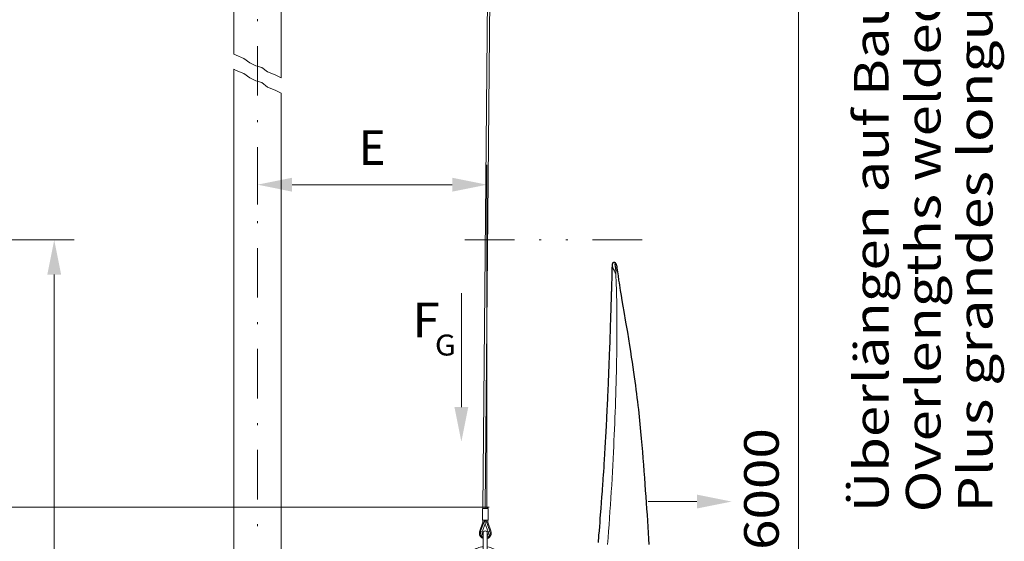
# Model space of a CAD drawing. Units: millimetres. Extents: x 0 to 210, y 0 to 297.
# Drawn here: x 81 to 131, y 110 to 137 of the extents above; entities that cross this region are included whole.
import ezdxf
from ezdxf.enums import TextEntityAlignment as Align

# ---------------------------------------------------------------- set-up
doc = ezdxf.new("R2010")
doc.units = ezdxf.units.MM
doc.header["$LTSCALE"] = 5
for name, pattern in [('AUSGEZOGEN', [0]), ('DASHDOT', [1, 0.5, -0.25, 0, -0.25]), ('DIVIDE', [1.25, 0.5, -0.25, 0, -0.25, 0, -0.25])]:
    doc.linetypes.add(name, pattern=pattern)
for name, color, linetype in [('Bemassung', 7, 'Continuous'), ('Konstruktionslinien', 7, 'Continuous'), ('Layer13', 7, 'Continuous'), ('Layer16', 7, 'Continuous'), ('Layer21', 7, 'Continuous'), ('Layer31', 7, 'Continuous'), ('Layer35', 7, 'Continuous'), ('Layer41', 7, 'Continuous'), ('Mittellinie', 7, 'Continuous'), ('Schraffur', 7, 'Continuous'), ('Volllinie breit', 7, 'Continuous'), ('Volllinie schmal', 7, 'Continuous'), ('Zeichnungsrahmen', 7, 'Continuous')]:
    doc.layers.add(name, color=color, linetype=linetype)
doc.styles.add('Arial', font='arial.ttf')
doc.dimstyles.new('ISO-25', dxfattribs={"dimtxt": 2.5, "dimasz": 2.5, "dimexe": 1.25, "dimexo": 0.625, "dimtad": 1, "dimtxsty": 'Standard', "dimcen": 2.5, "dimadec": 0, "dimazin": 0, "dimtfac": 1, "dimtmove": 0, "dimatfit": 3, "dimfxl": 1, "dimarcsym": 0})

# ---------------------------------------------------------------- blocks, each defined once
blk = doc.blocks.new('HHV_250-AH_max_SA_nNn02')
at = {"layer": 'Zeichnungsrahmen', "color": 56, "linetype": 'AUSGEZOGEN', "lineweight": 18, "true_color": 0x808000}
for p, q in [((104.279, 112.215), (105.195, 217.035)), ((105.075, 216.816), (104.159, 112.155)), ((104.141, 112.155), (104.141, 111.555)), ((104.417, 112.155), (104.141, 112.155)), ((104.279, 112.155), (104.279, 112.215)), ((104.28, 112.215), (104.279, 112.215)), ((104.28, 112.155), (104.28, 112.215)), ((104.399, 112.215), (104.28, 112.215)), ((104.399, 112.155), (104.399, 112.215)), ((104.417, 111.555), (104.417, 112.155)), ((104.159, 111.462), (103.998, 111.017)), ((104.239, 111.534), (104.045, 111)), ((104.417, 111.555), (104.141, 111.555)), ((104.159, 111.555), (104.159, 111.462)), ((104.209, 111.453), (104.159, 111.462)), ((104.238, 111.555), (104.234, 111.534)), ((104.279, 111.54), (104.264, 111.546)), ((104.279, 111.54), (104.279, 111.555)), ((104.295, 111.546), (104.279, 111.54)), ((104.279, 111.382), (104.279, 111.54)), ((104.32, 111.534), (104.514, 111)), ((104.325, 111.535), (104.321, 111.555)), ((104.399, 111.462), (104.349, 111.453)), ((104.399, 111.462), (104.399, 111.555)), ((104.561, 111.017), (104.399, 111.462)), ((103.998, 111.017), (104.045, 111)), ((104.045, 111), (104.129, 110.969)), ((104.129, 110.969), (104.279, 111.382)), ((104.279, 111.382), (104.43, 110.969)), ((104.514, 111), (104.43, 110.969)), ((104.561, 111.017), (104.514, 111))]:
    blk.add_line(p, q, dxfattribs=at)
for centre, radius, start, end in [((104.258, 111.527), 0.02, 70, 160), ((104.301, 111.527), 0.02, 20, 110), ((104.279, 110.915), 0.3, 160, 180), ((104.279, 110.915), 0.25, 160, 246.4179), ((104.279, 110.915), 0.16, 160, 231.3139), ((104.279, 110.915), 0.3, 289.4673, 20), ((104.279, 110.915), 0.25, 293.5742, 20), ((104.279, 110.915), 0.16, 360, 20), ((104.279, 110.915), 0.3, 180, 250.5248), ((104.279, 110.915), 0.16, 308.6783, 0)]:
    blk.add_arc(centre, radius, start, end, dxfattribs=at)
blk = doc.blocks.new('AVMS250_120_sa_nNn04')
at = {"layer": 'Layer13', "color": 1, "linetype": 'DASHDOT', "lineweight": 18, "true_color": 0xff0000}
blk.add_line((92.769, 66.705), (92.769, 164.002), dxfattribs=at)
at = {"layer": 'Layer21', "color": 7, "linetype": 'AUSGEZOGEN', "lineweight": 18}
for p, q in [((91.569, 164.002), (91.569, 135.099)), ((93.969, 164.002), (93.969, 133.891)), ((91.569, 134.337), (91.569, 103.415)), ((93.969, 133.128), (93.969, 103.415))]:
    blk.add_line(p, q, dxfattribs=at)
blk = doc.blocks.new('*D22')
at = {"layer": 'Schraffur', "linetype": 'AUSGEZOGEN', "lineweight": 18, "true_color": 0xff00ff}
for points in [[(92.769, 128.502), (94.519, 128.152), (94.519, 128.852)], [(104.359, 128.502), (102.609, 128.852), (102.609, 128.152)]]:
    blk.add_hatch(color=6, dxfattribs=at).paths.add_polyline_path(points, flags=0)
at = {"layer": 'Schraffur', "color": 6, "linetype": 'AUSGEZOGEN', "lineweight": 18, "true_color": 0xff00ff}
for p, q in [((104.359, 112.155), (104.359, 129.502)), ((92.769, 128.691), (92.769, 127.502)), ((94.519, 128.502), (102.609, 128.502))]:
    blk.add_line(p, q, dxfattribs=at)
at = {"layer": 'Schraffur', "color": 6, "linetype": 'AUSGEZOGEN', "lineweight": 18, "true_color": 0xff00ff, "style": 'Arial', "width": 0.83474}
blk.add_text('E', height=1.75, dxfattribs=at).set_placement((97.884, 129.502), (99.244, 129.502), align=Align.FIT)
blk = doc.blocks.new('*D23')
at = {"layer": 'Schraffur', "linetype": 'AUSGEZOGEN', "lineweight": 18, "true_color": 0xff00ff}
for points in [[(120.105, 164.002), (119.755, 162.252), (120.455, 162.252)], [(120.105, 67.005), (120.455, 68.755), (119.755, 68.755)]]:
    blk.add_hatch(color=6, dxfattribs=at).paths.add_polyline_path(points, flags=0)
at = {"layer": 'Schraffur', "color": 6, "linetype": 'AUSGEZOGEN', "lineweight": 18, "true_color": 0xff00ff}
for p, q in [((93.964, 164.002), (121.105, 164.002)), ((120.105, 68.755), (120.105, 162.252)), ((112.769, 67.005), (121.105, 67.005))]:
    blk.add_line(p, q, dxfattribs=at)
at = {"layer": 'Schraffur', "color": 6, "linetype": 'AUSGEZOGEN', "lineweight": 18, "true_color": 0xff00ff, "style": 'Arial', "width": 1.172689}
blk.add_text('Standard 6000', height=1.75, rotation=90, dxfattribs=at).set_placement((119.105, 97.419), (119.105, 116.209), align=Align.FIT)
blk = doc.blocks.new('*D24')
at = {"layer": 'Schraffur', "linetype": 'AUSGEZOGEN', "lineweight": 18, "true_color": 0xff00ff}
for points in [[(75.753, 112.215), (75.403, 110.465), (76.103, 110.465)], [(75.753, 94.715), (76.103, 96.465), (75.403, 96.465)]]:
    blk.add_hatch(color=6, dxfattribs=at).paths.add_polyline_path(points, flags=0)
at = {"layer": 'Schraffur', "color": 6, "linetype": 'AUSGEZOGEN', "lineweight": 18, "true_color": 0xff00ff}
for p, q in [((104.48, 112.215), (74.753, 112.215)), ((75.753, 110.465), (75.753, 96.465)), ((48.502, 94.715), (76.753, 94.715))]:
    blk.add_line(p, q, dxfattribs=at)
at = {"layer": 'Schraffur', "color": 6, "linetype": 'AUSGEZOGEN', "lineweight": 18, "true_color": 0xff00ff, "style": 'Arial', "width": 0.839002}
blk.add_text('C', height=1.75, rotation=90, dxfattribs=at).set_placement((74.753, 105.443), (74.753, 106.923), align=Align.FIT)
blk = doc.blocks.new('*D30')
at = {"layer": 'Schraffur', "linetype": 'AUSGEZOGEN', "lineweight": 18, "true_color": 0xff00ff}
for points in [[(82.5, 125.714), (82.15, 123.964), (82.85, 123.964)], [(82.5, 73.715), (82.85, 75.465), (82.15, 75.465)]]:
    blk.add_hatch(color=6, dxfattribs=at).paths.add_polyline_path(points, flags=0)
at = {"layer": 'Schraffur', "color": 6, "linetype": 'AUSGEZOGEN', "lineweight": 18, "true_color": 0xff00ff}
for p, q in [((45.945, 125.714), (83.5, 125.714)), ((82.5, 123.964), (82.5, 75.465)), ((45.945, 73.715), (83.5, 73.715))]:
    blk.add_line(p, q, dxfattribs=at)
at = {"layer": 'Schraffur', "color": 6, "linetype": 'AUSGEZOGEN', "lineweight": 18, "true_color": 0xff00ff, "style": 'Arial', "width": 0.886748}
blk.add_text('%%cA', height=1.75, rotation=90, dxfattribs=at).set_placement((81.5, 94.365), (81.5, 97.495), align=Align.FIT)
blk = doc.blocks.new('GUP_SA_nNn038')
at = {"layer": 'Layer21', "color": 7, "linetype": 'AUSGEZOGEN', "lineweight": 18}
blk.add_line((99.949, 96.015), (104.949, 96.015), dxfattribs=at)
at = {"layer": 'Layer41', "color": 1, "linetype": 'DASHDOT', "lineweight": 18, "true_color": 0xff0000}
for p, q in [((101.449, 96.715), (101.449, 96.015)), ((104.649, 96.715), (104.649, 96.015)), ((104.949, 95.105), (93.969, 95.105))]:
    blk.add_line(p, q, dxfattribs=at)
at = {"layer": 'Zeichnungsrahmen', "color": 7, "linetype": 'AUSGEZOGEN', "lineweight": 18}
for p, q in [((99.949, 96.715), (104.949, 96.715)), ((99.949, 96.715), (99.949, 94.715)), ((104.949, 96.715), (104.949, 94.715)), ((99.949, 94.715), (104.949, 94.715))]:
    blk.add_line(p, q, dxfattribs=at)
blk = doc.blocks.new('PL08_SA_nNn039')
at = {"layer": 'Layer21', "color": 136, "linetype": 'AUSGEZOGEN', "lineweight": 18, "true_color": 0x008080}
blk.add_line((97.259, 102.067), (97.795, 101.531), dxfattribs=at)
at = {"layer": 'Layer31', "color": 136, "linetype": 'AUSGEZOGEN', "lineweight": 18, "true_color": 0x008080}
for p, q in [((97.187, 102.466), (97.051, 102.602)), ((97.448, 102.728), (97.298, 102.878)), ((94.289, 101.723), (94.569, 101.723)), ((98.729, 101.871), (97.93, 101.396)), ((98.808, 101.885), (99.011, 101.921)), ((96.783, 101.255), (97.07, 101.255)), ((97.129, 98.149), (97.129, 101.115)), ((97.204, 101.268), (97.813, 101.375)), ((100.619, 101.232), (100.619, 99.403)), ((99.459, 98.064), (99.459, 99.606)), ((100.849, 99.235), (100.686, 99.235)), ((100.849, 98.006), (100.686, 98.006)), ((94.569, 97.706), (94.289, 97.706))]:
    blk.add_line(p, q, dxfattribs=at)
at = {"layer": 'Layer35', "color": 1, "linetype": 'DASHDOT', "lineweight": 18, "true_color": 0xff0000}
for p, q in [((93.753, 101.315), (94.629, 101.315)), ((93.753, 99.715), (100.849, 99.715)), ((93.753, 98.115), (94.629, 98.115)), ((99.614, 97.295), (98.395, 97.295))]:
    blk.add_line(p, q, dxfattribs=at)
at = {"layer": 'Layer41', "color": 1, "linetype": 'DASHDOT', "lineweight": 18, "true_color": 0xff0000}
for p, q in [((95.819, 103.791), (97.492, 102.117)), ((96.448, 102.369), (96.599, 102.218)), ((99.614, 100.954), (98.395, 100.954))]:
    blk.add_line(p, q, dxfattribs=at)
at = {"layer": 'Volllinie breit', "color": 7, "linetype": 'AUSGEZOGEN', "lineweight": 18}
for p, q in [((96.162, 103.221), (96.599, 102.784)), ((96.383, 103.452), (96.826, 103.01)), ((96.995, 103.18), (96.43, 102.614)), ((96.536, 102.154), (97.639, 103.258)), ((97.066, 103.024), (96.585, 102.543)), ((96.804, 101.801), (97.992, 102.989)), ((96.992, 102.271), (97.766, 103.045)), ((96.995, 103.095), (96.995, 103.18)), ((96.995, 103.095), (97.165, 102.925)), ((97.992, 102.989), (97.724, 103.258)), ((96.514, 102.614), (96.43, 102.614)), ((96.514, 102.614), (96.684, 102.444)), ((97.172, 102.932), (96.677, 102.437)), ((96.712, 102.671), (96.811, 102.572)), ((98.056, 102.968), (96.783, 101.695)), ((96.939, 102.897), (97.038, 102.798)), ((97.313, 102.932), (97.172, 102.932)), ((97.773, 102.685), (97.731, 102.727)), ((98.056, 102.968), (99.089, 101.935)), ((96.398, 102.32), (96.439, 102.361)), ((96.42, 102.256), (96.4, 102.279)), ((96.561, 102.398), (96.42, 102.256)), ((96.442, 102.245), (96.425, 102.262)), ((96.585, 102.388), (96.43, 102.232)), ((96.43, 102.204), (96.479, 102.154)), ((96.439, 102.361), (96.458, 102.343)), ((96.456, 102.378), (96.497, 102.419)), ((96.475, 102.36), (96.456, 102.378)), ((96.599, 102.36), (96.458, 102.218)), ((96.458, 102.343), (96.475, 102.36)), ((96.458, 102.218), (96.529, 102.147)), ((96.5, 102.176), (96.479, 102.154)), ((96.496, 102.333), (96.496, 102.299)), ((96.501, 102.304), (96.501, 102.338)), ((96.536, 102.07), (96.804, 101.801)), ((96.538, 102.417), (96.561, 102.398)), ((96.555, 102.392), (96.572, 102.375)), ((96.599, 102.36), (96.67, 102.289)), ((96.738, 102.017), (96.611, 102.145)), ((96.613, 102.388), (96.663, 102.338)), ((96.663, 102.338), (96.642, 102.317)), ((96.677, 102.437), (96.677, 102.296)), ((96.686, 101.965), (96.738, 102.017)), ((100.337, 102.305), (100.352, 102.331)), ((100.337, 101.965), (100.337, 102.305)), ((100.352, 102.331), (100.457, 102.331)), ((100.352, 102.233), (100.457, 102.233)), ((100.352, 102.037), (100.457, 102.037)), ((100.457, 102.331), (100.457, 101.938)), ((100.457, 102.305), (100.465, 102.305)), ((100.509, 102.316), (100.465, 102.316)), ((100.465, 102.316), (100.465, 101.954)), ((100.509, 102.141), (100.465, 102.141)), ((100.509, 102.129), (100.465, 102.129)), ((100.549, 102.345), (100.509, 102.345)), ((100.509, 102.345), (100.509, 101.925)), ((100.549, 102.345), (100.549, 101.696)), ((100.549, 102.315), (100.55, 102.323)), ((100.55, 102.323), (100.552, 102.332)), ((100.552, 102.332), (100.555, 102.341)), ((100.555, 102.341), (100.56, 102.35)), ((100.56, 102.35), (100.566, 102.357)), ((100.566, 102.357), (100.574, 102.363)), ((100.574, 102.363), (100.582, 102.369)), ((100.582, 102.369), (100.591, 102.372)), ((100.591, 102.372), (100.609, 102.375)), ((100.609, 102.375), (100.849, 102.375)), ((100.849, 102.375), (100.849, 97.415)), ((94.229, 101.805), (94.229, 97.625)), ((94.289, 101.865), (94.569, 101.865)), ((94.629, 101.805), (94.629, 97.625)), ((94.629, 101.615), (96.529, 101.615)), ((94.629, 101.575), (96.723, 101.575)), ((96.783, 101.695), (96.783, 101.344)), ((96.925, 101.836), (96.882, 101.879)), ((99.394, 101.935), (99.089, 101.935)), ((99.089, 101.935), (99.089, 101.457)), ((99.229, 97.055), (99.229, 101.935)), ((99.394, 101.935), (99.4, 101.934)), ((99.4, 101.934), (99.406, 101.933)), ((99.406, 101.933), (99.413, 101.932)), ((99.413, 101.932), (99.419, 101.93)), ((99.419, 101.93), (99.424, 101.927)), ((99.424, 101.927), (99.43, 101.923)), ((99.43, 101.923), (99.435, 101.919)), ((99.435, 101.919), (99.439, 101.915)), ((99.439, 101.915), (99.446, 101.905)), ((99.446, 101.905), (99.51, 101.795)), ((99.51, 101.795), (99.513, 101.79)), ((99.513, 101.79), (99.517, 101.785)), ((99.517, 101.785), (99.521, 101.78)), ((99.521, 101.78), (99.526, 101.776)), ((99.526, 101.776), (99.532, 101.773)), ((99.532, 101.773), (99.537, 101.77)), ((99.537, 101.77), (99.543, 101.768)), ((99.543, 101.768), (99.549, 101.766)), ((99.549, 101.766), (99.562, 101.765)), ((99.562, 101.765), (100.489, 101.765)), ((100.337, 101.965), (100.352, 101.938)), ((100.352, 101.938), (100.457, 101.938)), ((100.457, 101.965), (100.465, 101.965)), ((100.465, 101.954), (100.509, 101.954)), ((100.489, 101.765), (100.498, 101.765)), ((100.498, 101.765), (100.507, 101.767)), ((100.507, 101.767), (100.515, 101.771)), ((100.509, 101.925), (100.549, 101.925)), ((100.515, 101.771), (100.524, 101.776)), ((100.524, 101.776), (100.531, 101.782)), ((100.531, 101.782), (100.538, 101.79)), ((100.538, 101.79), (100.549, 101.809)), ((100.543, 101.798), (100.546, 101.807)), ((94.229, 101.455), (94.629, 101.455)), ((94.229, 101.175), (94.629, 101.175)), ((98.469, 99.844), (98.469, 101.399)), ((99.549, 101.376), (98.469, 101.376)), ((99.549, 99.844), (99.549, 101.457)), ((99.549, 100.683), (98.469, 100.683)), ((100.549, 99.235), (100.549, 98.006)), ((100.337, 98.675), (100.352, 98.701)), ((100.337, 98.335), (100.337, 98.675)), ((100.352, 98.701), (100.457, 98.701)), ((100.352, 98.603), (100.457, 98.603)), ((100.457, 98.701), (100.457, 98.308)), ((100.457, 98.675), (100.465, 98.675)), ((100.509, 98.686), (100.465, 98.686)), ((100.465, 98.686), (100.465, 98.324)), ((100.509, 98.511), (100.465, 98.511)), ((100.509, 98.499), (100.465, 98.499)), ((100.549, 98.715), (100.509, 98.715)), ((100.509, 98.715), (100.509, 98.295)), ((100.849, 98.499), (100.549, 98.499)), ((94.229, 98.255), (94.629, 98.255)), ((100.337, 98.335), (100.352, 98.308)), ((100.352, 98.407), (100.457, 98.407)), ((100.352, 98.308), (100.457, 98.308)), ((100.457, 98.335), (100.465, 98.335)), ((100.465, 98.324), (100.509, 98.324)), ((100.509, 98.295), (100.549, 98.295)), ((100.849, 98.274), (100.549, 98.274)), ((94.229, 97.975), (94.629, 97.975)), ((94.569, 97.565), (94.289, 97.565)), ((94.629, 97.855), (97.129, 97.855)), ((97.129, 97.855), (98.469, 97.618)), ((98.469, 97.844), (98.469, 97.115)), ((99.549, 97.115), (99.549, 97.844)), ((99.549, 97.605), (99.55, 97.613)), ((99.55, 97.613), (99.552, 97.622)), ((99.552, 97.622), (99.555, 97.631)), ((99.555, 97.631), (99.56, 97.64)), ((99.56, 97.64), (99.566, 97.647)), ((99.566, 97.647), (99.574, 97.653)), ((99.574, 97.653), (99.582, 97.659)), ((99.582, 97.659), (99.591, 97.662)), ((99.591, 97.662), (99.609, 97.665)), ((99.609, 97.665), (100.596, 97.665)), ((100.596, 97.665), (100.603, 97.664)), ((100.603, 97.664), (100.611, 97.663)), ((100.611, 97.663), (100.618, 97.66)), ((100.618, 97.66), (100.626, 97.657)), ((100.626, 97.657), (100.632, 97.652)), ((100.632, 97.652), (100.638, 97.647)), ((100.638, 97.647), (100.644, 97.641)), ((100.644, 97.641), (100.648, 97.634)), ((100.648, 97.634), (100.654, 97.62)), ((100.654, 97.62), (100.697, 97.459)), ((99.489, 97.055), (98.529, 97.055)), ((99.507, 97.057), (99.489, 97.055)), ((99.515, 97.061), (99.507, 97.057)), ((99.524, 97.066), (99.515, 97.061)), ((99.531, 97.072), (99.524, 97.066)), ((99.538, 97.08), (99.531, 97.072)), ((99.543, 97.088), (99.538, 97.08)), ((99.546, 97.097), (99.543, 97.088)), ((99.548, 97.106), (99.546, 97.097)), ((99.549, 97.115), (99.548, 97.106)), ((100.697, 97.459), (100.699, 97.452)), ((100.699, 97.452), (100.703, 97.445)), ((100.703, 97.445), (100.707, 97.439)), ((100.707, 97.439), (100.712, 97.432)), ((100.712, 97.432), (100.718, 97.427)), ((100.718, 97.427), (100.725, 97.423)), ((100.725, 97.423), (100.732, 97.419)), ((100.732, 97.419), (100.74, 97.417)), ((100.74, 97.417), (100.755, 97.415)), ((100.755, 97.415), (100.849, 97.415))]:
    blk.add_line(p, q, dxfattribs=at)
for centre, radius, start, end in [((97.681, 103.215), 0.06, 45.0001, 135.0001), ((96.426, 102.301), 0.0333, 145, 220), ((96.444, 102.218), 0.02, 134.998, 225.0002), ((96.517, 102.399), 0.0275, 40, 135), ((96.578, 102.112), 0.06, 135.0001, 225.0001), ((96.599, 102.374), 0.02, 45.0002, 134.998), ((96.653, 102.187), 0.06, 135.0001, 225.0001), ((100.424, 102.282), 0.0869, 145.6158, 214.3842), ((100.662, 102.135), 0.325, 162.412, 197.588), ((100.424, 101.987), 0.0869, 145.6158, 214.3842), ((94.289, 101.805), 0.06, 90, 180), ((94.569, 101.805), 0.06, 0, 90), ((95.129, 101.575), 0.08, 30, 150), ((96.029, 101.575), 0.08, 30, 150), ((96.569, 101.615), 0.04, 180, 270), ((96.723, 101.635), 0.06, 270, 0), ((100.424, 98.652), 0.0869, 145.6158, 214.3842), ((100.662, 98.505), 0.325, 162.412, 197.588), ((100.424, 98.357), 0.0869, 145.6158, 214.3842), ((94.289, 97.625), 0.06, 180, 270), ((94.569, 97.625), 0.06, 270, 0), ((98.529, 97.115), 0.06, 180, 270)]:
    blk.add_arc(centre, radius, start, end, dxfattribs=at)
at = {"layer": 'Zeichnungsrahmen', "color": 136, "linetype": 'AUSGEZOGEN', "lineweight": 18, "true_color": 0x008080}
blk.add_line((100.849, 101.675), (100.686, 101.675), dxfattribs=at)
blk = doc.blocks.new('TR225-2_PL8_M2-100_GUP_SA-L_nNn037')
for name in ['PL08_SA_nNn039', 'GUP_SA_nNn038']:
    blk.add_blockref(name, (0, 0))
blk = doc.blocks.new('Halteb-Maxi_PL08_SA_nNn040')
at = {"layer": 'Bemassung', "color": 1, "linetype": 'DASHDOT', "lineweight": 18, "true_color": 0xff0000}
blk.add_line((96.235, 103.54), (95.511, 104.231), dxfattribs=at)
at = {"layer": 'Volllinie breit', "color": 7, "linetype": 'AUSGEZOGEN', "lineweight": 18}
for p, q in [((104.179, 110.08), (104.179, 110.915)), ((104.379, 110.08), (104.379, 110.915)), ((103.619, 109.997), (97.443, 104.758)), ((96.529, 103.668), (103.774, 109.814)), ((104.929, 109.058), (103.193, 103.272)), ((103.423, 103.203), (105.159, 108.989)), ((96.455, 104.838), (95.851, 104.326)), ((96.361, 103.84), (97.441, 104.757)), ((97.553, 104.748), (96.455, 104.838)), ((97.58, 104.717), (96.464, 103.771)), ((95.301, 104.011), (95.721, 104.451)), ((95.793, 104.44), (95.779, 104.453)), ((95.855, 104.323), (95.793, 104.382)), ((95.912, 104.324), (95.985, 104.401)), ((96.381, 104.078), (96.041, 104.402)), ((96.309, 103.945), (96.382, 104.021)), ((95.385, 103.931), (95.029, 103.629)), ((95.316, 103.939), (95.301, 103.953)), ((95.436, 103.827), (95.363, 103.75)), ((95.705, 103.369), (95.365, 103.693)), ((95.435, 103.883), (95.374, 103.942)), ((96.444, 103.76), (96.025, 103.32)), ((96.372, 103.829), (96.311, 103.888)), ((96.43, 103.832), (96.444, 103.818)), ((96.529, 103.668), (96.446, 103.766)), ((94.676, 103.12), (94.536, 103.001)), ((94.879, 103.063), (94.707, 103.125)), ((94.932, 102.859), (94.899, 103.04)), ((95.029, 102.711), (95.894, 103.445)), ((95.834, 103.447), (95.761, 103.37)), ((95.952, 103.389), (95.891, 103.448)), ((95.952, 103.332), (95.967, 103.318)), ((103.179, 103.175), (103.179, 102.755)), ((103.419, 102.755), (103.419, 103.175)), ((94.526, 102.972), (94.558, 102.791)), ((94.751, 102.705), (94.578, 102.767)), ((94.922, 102.83), (94.782, 102.711)), ((94.859, 102.749), (94.845, 102.765)), ((94.872, 102.76), (94.858, 102.776)), ((102.949, 102.315), (102.949, 102.555)), ((102.949, 102.555), (103.649, 102.555)), ((103.049, 102.555), (103.049, 102.315)), ((103.059, 102.605), (103.059, 102.555)), ((103.059, 102.605), (103.539, 102.605)), ((103.096, 102.743), (103.106, 102.75)), ((103.106, 102.743), (103.096, 102.743)), ((103.096, 102.605), (103.096, 102.743)), ((103.177, 102.755), (103.106, 102.743)), ((103.106, 102.605), (103.106, 102.743)), ((103.109, 102.755), (103.489, 102.755)), ((103.247, 102.743), (103.177, 102.755)), ((103.278, 102.743), (103.247, 102.743)), ((103.247, 102.605), (103.247, 102.743)), ((103.364, 102.755), (103.278, 102.743)), ((103.278, 102.605), (103.278, 102.743)), ((103.45, 102.743), (103.364, 102.755)), ((103.45, 102.605), (103.45, 102.743)), ((103.47, 102.743), (103.45, 102.743)), ((103.486, 102.755), (103.47, 102.743)), ((103.47, 102.605), (103.47, 102.743)), ((103.502, 102.743), (103.486, 102.755)), ((103.502, 102.605), (103.502, 102.743)), ((103.539, 102.555), (103.539, 102.605)), ((103.549, 102.315), (103.549, 102.555)), ((103.649, 102.555), (103.649, 102.315)), ((102.949, 102.315), (103.649, 102.315))]:
    blk.add_line(p, q, dxfattribs=at)
blk.add_lwpolyline([(97.553, 104.748), (97.572, 104.743), (97.578, 104.739), (97.583, 104.733), (97.584, 104.729), (97.584, 104.724), (97.583, 104.721), (97.58, 104.717)], dxfattribs=at)
for centre, radius in [((104.279, 109.875), 0.1), ((104.279, 109.875), 0.08), ((94.729, 102.915), 0.19), ((94.729, 102.915), 0.156), ((94.729, 102.915), 0.12), ((94.729, 102.915), 0.0985)]:
    blk.add_circle(centre, radius, dxfattribs=at)
for centre, radius, start, end in [((104.279, 110.915), 0.1, 359.9961, 179.9961), ((104.24, 109.264), 0.96, 93.5946, 130.3047), ((104.24, 109.264), 0.72, 100.8125, 130.3047), ((104.279, 109.875), 0.2, 127.9759, 52.0162), ((104.119, 110.08), 0.06, 307.9759, 359.9961), ((104.24, 109.264), 0.96, 343.2971, 81.6259), ((104.439, 110.08), 0.06, 179.9961, 232.0162), ((104.24, 109.264), 0.72, 343.2971, 71.7254), ((95.33, 103.982), 0.0411, 135.2988, 224.7772), ((95.751, 104.424), 0.0406, 47.0901, 138.1887), ((95.764, 104.411), 0.0411, 315.2988, 44.7772), ((95.882, 104.353), 0.0411, 227.8262, 317.4525), ((96.014, 104.373), 0.04, 46.3387, 136.3387), ((96.354, 104.049), 0.04, 316.3387, 46.3387), ((95.343, 103.969), 0.0406, 227.0901, 318.1887), ((95.392, 103.722), 0.04, 136.3387, 226.3387), ((95.406, 103.854), 0.0409, 315.0153, 45.0607), ((96.339, 103.917), 0.0409, 135.0153, 225.0607), ((96.402, 103.802), 0.0408, 47.3958, 137.883), ((96.415, 103.789), 0.0409, 315.0021, 45.0738), ((96.45, 103.791), 0.025, 268.4401, 304.306), ((94.729, 102.915), 0.211, 96.0842, 164.5251), ((94.729, 102.915), 0.211, 46.6059, 94.7129), ((94.729, 102.915), 0.211, 346.4613, 44.5251), ((95.732, 103.398), 0.04, 226.3387, 316.3387), ((95.863, 103.418), 0.0411, 47.8262, 137.4525), ((95.981, 103.361), 0.0409, 135.0021, 225.0738), ((95.994, 103.348), 0.0408, 227.3958, 317.883), ((103.519, 103.175), 0.34, 163.2971, 179.9961), ((103.519, 103.175), 0.1, 163.2971, 179.9961), ((94.729, 102.915), 0.211, 165.8639, 214.0042), ((94.729, 102.915), 0.211, 216.0842, 224.5251), ((94.729, 102.915), 0.211, 224.6, 274.158), ((94.729, 102.915), 0.211, 276.0842, 308.0122), ((94.729, 102.915), 0.211, 312.5971, 344.5251)]:
    blk.add_arc(centre, radius, start, end, dxfattribs=at)
blk = doc.blocks.new('Getriebe_2st_ixxx_sa_l_nNn041')
at = {"layer": 'Mittellinie', "color": 1, "linetype": 'DASHDOT', "lineweight": 18, "true_color": 0xff0000}
blk.add_line((100.849, 99.715), (112.975, 99.715), dxfattribs=at)
at = {"layer": 'Schraffur', "color": 136, "linetype": 'AUSGEZOGEN', "lineweight": 18, "true_color": 0x008080}
for p, q in [((101.439, 102.349), (100.849, 102.349)), ((101.803, 101.775), (100.849, 101.775)), ((101.964, 101.708), (101.964, 101.905)), ((101.964, 99.505), (100.849, 99.505)), ((101.439, 98.685), (100.849, 98.685)), ((100.849, 98.068), (101.439, 98.068))]:
    blk.add_line(p, q, dxfattribs=at)
for points in [[(101.705, 101.917), (101.618, 102.106), (101.526, 102.293)], [(101.791, 99.19), (101.722, 99.019), (101.612, 98.767)], [(101.612, 98.092), (101.687, 98.074), (101.791, 98.047)]]:
    blk.add_lwpolyline(points, dxfattribs=at)
at = {"layer": 'Volllinie breit', "color": 7, "linetype": 'AUSGEZOGEN', "lineweight": 18}
for p, q in [((101.439, 102.415), (100.849, 102.415)), ((100.849, 97.525), (100.849, 102.415)), ((101.791, 102.005), (101.612, 102.315)), ((102.928, 101.919), (102.949, 102.315)), ((103.649, 102.315), (102.949, 102.315)), ((103.67, 101.919), (103.649, 102.315)), ((102.832, 101.905), (101.964, 101.905)), ((103.484, 101.669), (103.749, 101.669)), ((103.489, 101.725), (103.489, 101.669)), ((103.509, 101.745), (103.989, 101.745)), ((105.169, 101.905), (103.765, 101.905)), ((103.861, 101.675), (104.437, 101.675)), ((104.009, 101.675), (104.009, 101.725)), ((104.289, 101.725), (104.289, 101.675)), ((104.309, 101.745), (104.789, 101.745)), ((104.549, 101.669), (104.814, 101.669)), ((104.809, 101.669), (104.809, 101.725)), ((104.199, 98.636), (104.199, 98.649)), ((103.449, 97.809), (103.433, 98.116)), ((104.865, 98.116), (104.848, 97.809)), ((100.849, 97.525), (101.106, 97.525)), ((101.102, 97.604), (101.149, 96.715)), ((101.749, 96.715), (101.795, 97.604)), ((101.791, 97.525), (104.549, 97.525)), ((104.949, 96.715), (104.995, 97.604)), ((104.991, 97.525), (105.169, 97.525)), ((104.309, 97.468), (104.349, 96.715)), ((101.749, 96.715), (101.149, 96.715)), ((104.949, 96.715), (104.349, 96.715))]:
    blk.add_line(p, q, dxfattribs=at)
for points in [[(103.489, 101.674), (103.488, 101.674), (103.483, 101.674), (103.476, 101.672), (103.464, 101.666), (103.452, 101.653), (103.445, 101.639), (103.444, 101.615)], [(103.749, 101.669), (103.79, 101.671), (103.861, 101.675)], [(104.437, 101.675), (104.451, 101.674), (104.492, 101.672), (104.537, 101.669), (104.549, 101.669)], [(104.853, 101.615), (104.849, 101.649), (104.843, 101.658), (104.836, 101.664), (104.83, 101.668), (104.821, 101.672), (104.816, 101.673), (104.81, 101.674), (104.809, 101.674)], [(101.084, 97.646), (101.085, 97.645), (101.09, 97.639), (101.096, 97.628), (101.101, 97.614), (101.101, 97.607)], [(101.796, 97.606), (101.796, 97.607), (101.798, 97.618), (101.803, 97.63), (101.809, 97.64), (101.814, 97.645), (101.814, 97.646)]]:
    blk.add_lwpolyline(points, dxfattribs=at)
for centre in [(104.549, 98.655), (103.749, 97.825), (104.549, 97.825)]:
    blk.add_circle(centre, 0.26, dxfattribs=at)
for centre, radius, start, end in [((101.439, 102.215), 0.2, 30, 90), ((101.964, 102.105), 0.2, 210, 270), ((102.832, 102.005), 0.1, 269.5619, 357), ((103.765, 102.005), 0.1, 183, 270.3402), ((103.509, 101.725), 0.02, 90, 180), ((103.989, 101.725), 0.02, 0, 90), ((104.309, 101.725), 0.02, 90, 180), ((104.789, 101.725), 0.02, 0, 90), ((104.549, 98.655), 0.35, 183, 357), ((103.749, 97.825), 0.3, 183, 270), ((104.249, 97.465), 0.06, 3, 90), ((104.549, 97.825), 0.3, 270, 357)]:
    blk.add_arc(centre, radius, start, end, dxfattribs=at)
blk = doc.blocks.new('TR326_PL8_M2-100_sa_l_nNn036')
for name in ['Halteb-Maxi_PL08_SA_nNn040', 'TR225-2_PL8_M2-100_GUP_SA-L_nNn037', 'Getriebe_2st_ixxx_sa_l_nNn041']:
    blk.add_blockref(name, (0, 0))
blk = doc.blocks.new('PR326_3_sa_l_nNn080')
at = {"layer": 'Volllinie breit', "color": 7, "linetype": 'AUSGEZOGEN', "lineweight": 25}
for p, q in [((110.684, 124.447), (110.683, 124.435)), ((110.683, 124.434), (110.685, 124.442)), ((110.685, 124.447), (110.685, 124.452)), ((110.734, 124.563), (110.733, 124.563)), ((110.816, 124.57), (110.761, 124.57)), ((110.819, 124.57), (110.816, 124.57)), ((110.836, 124.487), (110.836, 124.499)), ((110.839, 124.46), (110.836, 124.487)), ((110.84, 124.451), (110.839, 124.46)), ((110.938, 124.353), (110.935, 124.369))]:
    blk.add_line(p, q, dxfattribs=at)
for points in [[(110.683, 124.431), (110.679, 124.273), (110.674, 124.065), (110.669, 123.876), (110.664, 123.706), (110.66, 123.556), (110.656, 123.425), (110.653, 123.313), (110.65, 123.234), (110.648, 123.169), (110.647, 123.117), (110.646, 123.078), (110.645, 123.052), (110.644, 123.033), (110.643, 123.008), (110.642, 122.961), (110.64, 122.9), (110.638, 122.824), (110.635, 122.735), (110.624, 122.41), (110.614, 122.099), (110.609, 121.947), (110.604, 121.812), (110.601, 121.695), (110.597, 121.596), (110.594, 121.493), (110.59, 121.37), (110.585, 121.227), (110.567, 120.685), (110.547, 120.132), (110.543, 120.023), (110.54, 119.914), (110.536, 119.804), (110.532, 119.694), (110.528, 119.588), (110.524, 119.498), (110.522, 119.426), (110.52, 119.372), (110.518, 119.317), (110.515, 119.241), (110.511, 119.145), (110.507, 119.03), (110.502, 118.91), (110.497, 118.791), (110.493, 118.679), (110.488, 118.568), (110.484, 118.458), (110.479, 118.349), (110.475, 118.25), (110.472, 118.167), (110.469, 118.1), (110.467, 118.05), (110.464, 117.998), (110.461, 117.926), (110.458, 117.855), (110.454, 117.773), (110.45, 117.682), (110.446, 117.595), (110.443, 117.51), (110.434, 117.329), (110.426, 117.162), (110.419, 117.004), (110.411, 116.842), (110.402, 116.678), (110.386, 116.35), (110.369, 116.025), (110.355, 115.768), (110.339, 115.496), (110.323, 115.209), (110.305, 114.907), (110.286, 114.605), (110.274, 114.41), (110.261, 114.216), (110.249, 114.024), (110.236, 113.837), (110.225, 113.671), (110.215, 113.526), (110.207, 113.404), (110.198, 113.289), (110.189, 113.163), (110.18, 113.026), (110.169, 112.878), (110.157, 112.718), (110.137, 112.447), (110.114, 112.149), (110.089, 111.827), (110.074, 111.64), (110.058, 111.445), (110.042, 111.24), (110.024, 111.025), (110.006, 110.808), (109.993, 110.659), (109.983, 110.534), (109.974, 110.432)], [(110.684, 124.443), (110.683, 124.429), (110.683, 124.415)], [(110.683, 124.431), (110.685, 124.408), (110.687, 124.397), (110.69, 124.384), (110.694, 124.371), (110.699, 124.356), (110.713, 124.326), (110.729, 124.292), (110.746, 124.257), (110.761, 124.227), (110.769, 124.212), (110.775, 124.196), (110.788, 124.163), (110.796, 124.146), (110.8, 124.138), (110.805, 124.13), (110.825, 124.103), (110.829, 124.095), (110.833, 124.087), (110.835, 124.079), (110.835, 124.074), (110.836, 124.07), (110.835, 124.061), (110.835, 124.056), (110.836, 124.052), (110.837, 124.049), (110.84, 124.045), (110.844, 124.043), (110.849, 124.041), (110.862, 124.039), (110.867, 124.039), (110.868, 124.038), (110.869, 124.038), (110.869, 124.038)], [(110.706, 124.531), (110.699, 124.511), (110.693, 124.491), (110.688, 124.471), (110.685, 124.452)], [(110.733, 124.563), (110.724, 124.557), (110.721, 124.554), (110.717, 124.55), (110.714, 124.546), (110.711, 124.541), (110.706, 124.531)], [(110.761, 124.57), (110.758, 124.57), (110.754, 124.57), (110.75, 124.569), (110.734, 124.563)], [(110.935, 124.369), (110.927, 124.397), (110.919, 124.425), (110.911, 124.448), (110.902, 124.47), (110.894, 124.489), (110.886, 124.506), (110.879, 124.52), (110.871, 124.532), (110.864, 124.541), (110.856, 124.55), (110.85, 124.556), (110.843, 124.561), (110.837, 124.564), (110.831, 124.566), (110.819, 124.57)], [(110.887, 124.146), (110.885, 124.179), (110.879, 124.222), (110.872, 124.274), (110.868, 124.304), (110.863, 124.332), (110.852, 124.392), (110.84, 124.451)], [(110.935, 124.369), (110.935, 124.368), (110.935, 124.367)], [(112.558, 110.335), (112.541, 110.626), (112.523, 110.921), (112.505, 111.219), (112.486, 111.52), (112.466, 111.824), (112.446, 112.13), (112.425, 112.44), (112.403, 112.752), (112.381, 113.067), (112.357, 113.386), (112.333, 113.707), (112.308, 114.031), (112.283, 114.358), (112.257, 114.687), (112.23, 115.02), (112.202, 115.353), (112.173, 115.693), (112.142, 116.043), (112.125, 116.224), (112.108, 116.404), (112.09, 116.59), (112.071, 116.776), (112.05, 116.967), (112.029, 117.158), (112.007, 117.352), (111.984, 117.546), (111.96, 117.745), (111.935, 117.944), (111.909, 118.153), (111.881, 118.361), (111.851, 118.583), (111.82, 118.804), (111.787, 119.042), (111.752, 119.28), (111.713, 119.539), (111.674, 119.799), (111.629, 120.089), (111.582, 120.379), (111.528, 120.714), (111.472, 121.049), (111.428, 121.306), (111.384, 121.564), (111.292, 122.099), (111.244, 122.376), (111.197, 122.654), (111.155, 122.902), (111.114, 123.151), (111.092, 123.29), (111.07, 123.43), (111.051, 123.554), (111.033, 123.677), (111.001, 123.897), (110.973, 124.096), (110.944, 124.311), (110.938, 124.351)]]:
    blk.add_lwpolyline(points, dxfattribs=at)
at = {"layer": 'Volllinie schmal', "color": 136, "linetype": 'AUSGEZOGEN', "lineweight": 18, "true_color": 0x008080}
for p, q in [((110.836, 124.499), (110.837, 124.522)), ((110.837, 124.522), (110.84, 124.538)), ((110.935, 124.367), (110.938, 124.351))]:
    blk.add_line(p, q, dxfattribs=at)
for points in [[(110.84, 124.538), (110.843, 124.541), (110.846, 124.542), (110.85, 124.543), (110.855, 124.541), (110.86, 124.538), (110.866, 124.533), (110.872, 124.526), (110.878, 124.517), (110.885, 124.505), (110.892, 124.491), (110.9, 124.475), (110.907, 124.457), (110.914, 124.436), (110.921, 124.415), (110.935, 124.367)], [(110.453, 110.331), (110.479, 110.665), (110.505, 110.999), (110.53, 111.333), (110.554, 111.667), (110.578, 112), (110.601, 112.333), (110.623, 112.666), (110.644, 112.999), (110.664, 113.332), (110.683, 113.664), (110.702, 113.997), (110.719, 114.328), (110.736, 114.66), (110.752, 114.991), (110.765, 115.283), (110.779, 115.573), (110.791, 115.864), (110.804, 116.153), (110.816, 116.443), (110.827, 116.732), (110.838, 117.023), (110.849, 117.312), (110.859, 117.603), (110.868, 117.893), (110.877, 118.185), (110.886, 118.474), (110.893, 118.766), (110.9, 119.055), (110.907, 119.347), (110.912, 119.637), (110.917, 119.883), (110.92, 120.126), (110.923, 120.373), (110.926, 120.618), (110.927, 120.866), (110.929, 121.112), (110.929, 121.359), (110.929, 121.604), (110.928, 121.85), (110.927, 122.092), (110.925, 122.284), (110.923, 122.474), (110.92, 122.669), (110.916, 122.862), (110.911, 123.059), (110.905, 123.253), (110.898, 123.45), (110.889, 123.644), (110.879, 123.841), (110.869, 124.038)], [(110.869, 124.038), (110.881, 124.091), (110.886, 124.113), (110.887, 124.123), (110.888, 124.133), (110.887, 124.148)]]:
    blk.add_lwpolyline(points, dxfattribs=at)
blk = doc.blocks.new('Sprache_nNn084')
at = {"layer": 'Konstruktionslinien', "color": 136, "linetype": 'AUSGEZOGEN', "lineweight": 18, "true_color": 0x008080, "style": 'Arial', "width": 1.212457}
blk.add_text('Plus grandes longueurs soudées sur', height=1.75, rotation=90, dxfattribs=at).set_placement((129.904, 111.959), (129.904, 160.026), align=Align.FIT)
blk = doc.blocks.new('Plh154_nNn00')
at = {"layer": 'Konstruktionslinien', "linetype": 'AUSGEZOGEN', "lineweight": 18, "true_color": 0x008080}
for points in [[(103.07055, 117.27114), (103.42055, 117.27114), (103.07055, 115.52114), (102.72055, 117.27114)], [(114.97359, 112.5), (114.97359, 112.85), (116.72359, 112.5), (114.97359, 112.15)]]:
    blk.add_hatch(color=136, dxfattribs=at).paths.add_polyline_path(points, flags=0)
at = {"layer": 'Konstruktionslinien', "color": 136, "linetype": 'AUSGEZOGEN', "lineweight": 18, "true_color": 0x008080}
for points in [[(93.96887, 133.89058), (93.96392, 133.89183), (93.66161, 134.04426), (93.28371, 134.19668), (92.9814, 134.42532), (92.67908, 134.50154), (92.37677, 134.65396), (92.07446, 134.8826), (91.69656, 135.03503), (91.56887, 135.09941)], [(93.96887, 133.12845), (93.96392, 133.1297), (93.66161, 133.28213), (93.28371, 133.43455), (92.9814, 133.66319), (92.67908, 133.73941), (92.37677, 133.89183), (92.07446, 134.12047), (91.69656, 134.2729), (91.56887, 134.33728)], [(103.07055, 117.27114), (103.07055, 123.02114)], [(114.97359, 112.5), (112.5, 112.5)]]:
    blk.add_lwpolyline(points, dxfattribs=at)
at = {"layer": 'Layer16', "color": 96, "linetype": 'DIVIDE', "lineweight": 18, "true_color": 0x008000}
blk.add_line((103.25202, 125.71467), (112.97529, 125.71467), dxfattribs=at)
for name in ['HHV_250-AH_max_SA_nNn02', 'AVMS250_120_sa_nNn04', 'PR326_3_sa_l_nNn080', 'TR326_PL8_M2-100_sa_l_nNn036']:
    blk.add_blockref(name, (0, 0))
at = {"layer": 'Konstruktionslinien', "color": 136, "linetype": 'AUSGEZOGEN', "lineweight": 18, "true_color": 0x008080, "style": 'Arial'}
for s, width, p, p2 in [('Überlängen auf Baustelle geschweißt', 1.215905, (124.65366, 111.95921), (124.65366, 161.15258)), ('Overlengths welded on site', 1.218919, (127.27866, 111.95921), (127.27866, 147.87008))]:
    blk.add_text(s, height=1.75, rotation=90, dxfattribs=dict(at, width=width)).set_placement(p, p2, align=Align.FIT)
for s, height, width, p, p2 in [('F', 1.75, 0.924469, (100.59421, 120.801), (101.97421, 120.801)), ('G', 1.05833, 0.926073, (101.73265, 119.87557), (102.79703, 119.87557))]:
    blk.add_text(s, height=height, dxfattribs=dict(at, width=width)).set_placement(p, p2, align=Align.FIT)
at = {"layer": 'Schraffur', "color": 6, "linetype": 'AUSGEZOGEN', "lineweight": 18, "true_color": 0xff00ff}
for base, p1, p2, angle, text, picture, middle in [((120.10484, 164.00201), (112.76887, 67.00468), (93.96387, 164.00201), 90, 'Standard 6000', '*D23', (118.22984, 106.81424)), ((82.5, 73.71489), (45.94544, 125.71446), (45.94544, 73.71489), 270, '%%cA', '*D30', (80.625, 95.93)), ((75.7531, 94.71468), (104.4803, 112.21461), (48.50153, 94.71468), 270, 'C', '*D24', (73.8781, 106.1828))]:
    dim = blk.add_linear_dim(base=base, p1=p1, p2=p2, angle=angle, text=text, dimstyle='ISO-25', override={"dimtxt": 1.75, "dimasz": 1.75, "dimexe": 1.25, "dimgap": 0.25, "dimtad": 1, "dimjust": 0, "dimdec": 2, "dimlfac": 50, "dimzin": 8, "dimsah": 1, "dimclrd": 6, "dimclre": 6, "dimclrt": 6, "dimadec": 2}, dxfattribs=at)
    dim.commit()
    dim.dimension.update_dxf_attribs({"geometry": picture, "text_midpoint": middle, "dimtype": 160, "text_rotation": 90})
dim = blk.add_linear_dim(base=(104.35946, 128.50173), p1=(92.76887, 128.69077), p2=(104.35946, 112.15461), text='E', dimstyle='ISO-25', override={"dimtxt": 1.75, "dimasz": 1.75, "dimexe": 1.25, "dimgap": 0.25, "dimtad": 1, "dimjust": 0, "dimdec": 0, "dimlfac": 50, "dimzin": 8, "dimsah": 1, "dimclrd": 6, "dimclre": 6, "dimclrt": 6, "dimadec": 0}, dxfattribs=at)
dim.commit()
dim.dimension.update_dxf_attribs({"geometry": '*D22', "text_midpoint": (98.56416, 130.37673), "dimtype": 160})

msp = doc.modelspace()

# ---------------------------------------------------------------- block references
msp.add_blockref('Plh154_nNn00', (0, 0))

# ---------------------------------------------------------------- next in the draw order: block references
msp.add_blockref('Sprache_nNn084', (0, 0))

doc.saveas('drawing.dxf')
